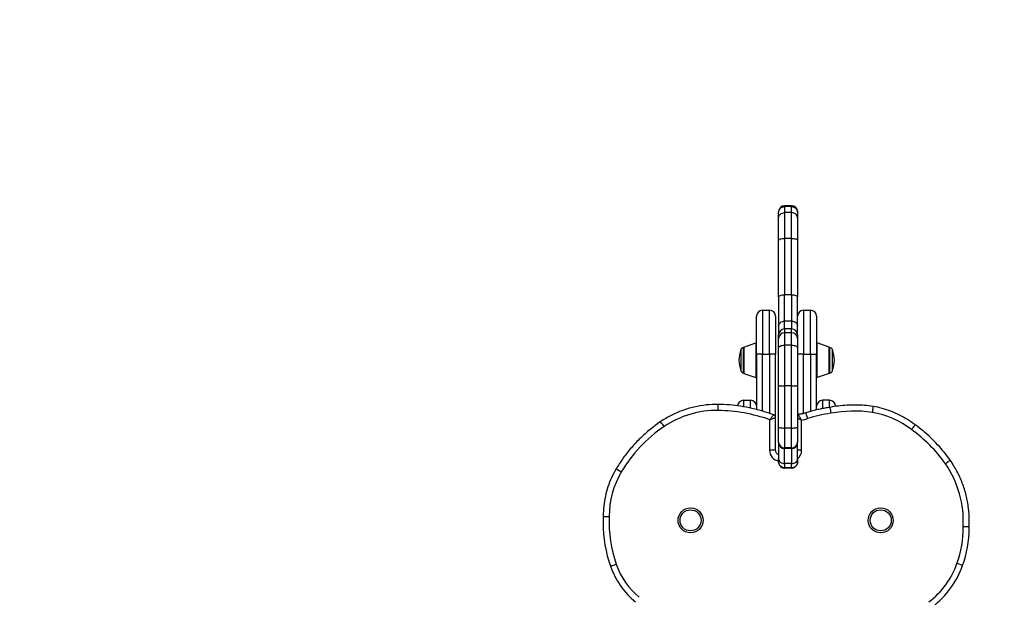
# Model space of a CAD drawing. Units: millimetres. Extents: x -1757 to 1743, y -2222 to 1754.
# Drawn here: x -774 to 210, y 8 to 585 of the extents above; entities that cross this region are included whole.
import ezdxf

# ---------------------------------------------------------------- set-up
doc = ezdxf.new("R2010")
doc.units = ezdxf.units.MM
doc.header["$LTSCALE"] = 20
doc.linetypes.add('DASHED', pattern=[0.75, 0.5, -0.25])
doc.layers.add('SW_Toestellen', color=2, linetype='Continuous')

msp = doc.modelspace()

# ---------------------------------------------------------------- linework, layer by layer
at = {"layer": 'SW_Toestellen'}
for p, q in [((-9.38, 399.07), (-9.38, 398.15)), ((-2.38, 399.07), (-9.38, 399.07)), ((-9.38, 398.15), (-9.38, 392.12)), ((-2.38, 398.15), (-9.38, 398.15)), ((-2.38, 398.15), (-2.38, 399.07)), ((-2.38, 392.12), (-2.38, 398.15)), ((-15.38, 392.2), (-15.38, 393.07)), ((-15.38, 386.85), (-15.38, 392.2)), ((-15.38, 364.26), (-15.38, 386.85)), ((-9.38, 392.12), (-9.38, 366.45)), ((-2.38, 392.12), (-9.38, 392.12)), ((-2.38, 366.45), (-2.38, 392.12)), ((3.62, 393.07), (3.62, 392.2)), ((3.62, 392.2), (3.62, 386.85)), ((3.62, 386.85), (3.62, 364.26)), ((-15.38, 307.98), (-15.38, 364.26)), ((-9.38, 366.45), (-9.38, 310.08)), ((-2.38, 366.45), (-9.38, 366.45)), ((-2.38, 310.08), (-2.38, 366.45)), ((3.62, 364.26), (3.62, 307.98)), ((-15.38, 307.98), (-15.38, 278.71)), ((-9.38, 283.74), (-9.38, 310.08)), ((-2.38, 310.08), (-9.38, 310.08)), ((-2.38, 310.08), (-2.38, 283.74)), ((3.62, 278.71), (3.62, 307.98)), ((-37.38, 250.65), (-37.38, 288.65)), ((-31.38, 294.65), (-31.38, 250.65)), ((-31.38, 294.65), (-24.38, 294.65)), ((-24.38, 250.65), (-24.38, 294.65)), ((-18.38, 288.65), (-18.38, 250.65)), ((9.62, 294.65), (9.62, 250.65)), ((9.62, 294.65), (16.62, 294.65)), ((16.62, 250.65), (16.62, 294.65)), ((22.62, 288.65), (22.62, 250.65)), ((-15.38, 278.71), (-15.38, 269.9)), ((-9.38, 275.9), (-9.38, 283.74)), ((-2.38, 283.74), (-9.38, 283.74)), ((-9.38, 275.9), (-9.38, 272.18)), ((-2.38, 275.9), (-9.38, 275.9)), ((-2.38, 283.74), (-2.38, 275.9)), ((-2.38, 272.18), (-2.38, 275.9)), ((3.62, 269.9), (3.62, 278.71)), ((-15.38, 266.28), (-15.38, 269.9)), ((-15.38, 257.05), (-15.38, 266.28)), ((-9.38, 272.18), (-9.38, 259.7)), ((-2.38, 272.18), (-9.38, 272.18)), ((-2.38, 259.7), (-2.38, 272.18)), ((3.62, 269.9), (3.62, 266.28)), ((3.62, 266.28), (3.62, 257.05)), ((-50.38, 232), (-50.38, 257.3)), ((-50.38, 257.3), (-50.38, 232)), ((-50.04, 257.76), (-38.04, 261.92)), ((-50.04, 257.76), (-50.04, 231.53)), ((-38.04, 261.92), (-38.04, 227.38)), ((-15.38, 219.27), (-15.38, 257.05)), ((-9.38, 259.7), (-9.38, 219.2)), ((-2.38, 259.7), (-9.38, 259.7)), ((-2.38, 219.2), (-2.38, 259.7)), ((3.62, 257.05), (3.62, 219.27)), ((23.28, 227.38), (23.28, 261.92)), ((35.28, 257.76), (23.28, 261.92)), ((35.28, 231.53), (35.28, 257.76)), ((35.62, 257.3), (35.62, 232)), ((35.62, 232), (35.62, 257.3)), ((-53.26, 255.15), (-53.26, 234.14)), ((-37.38, 250.65), (-37.38, 195.43)), ((-31.38, 193.8), (-31.38, 250.65)), ((-31.38, 250.65), (-24.38, 250.65)), ((-24.38, 250.65), (-24.38, 191.59)), ((-18.38, 187.34), (-18.38, 250.65)), ((9.62, 250.65), (3.62, 250.65)), ((9.62, 191.46), (9.62, 250.65)), ((9.62, 250.65), (16.62, 250.65)), ((16.62, 250.65), (22.62, 250.65)), ((16.62, 250.65), (16.62, 193.51)), ((22.62, 195.06), (22.62, 250.65)), ((38.49, 234.14), (38.49, 255.15)), ((-50.04, 231.53), (-38.04, 227.38)), ((35.28, 231.53), (23.28, 227.38)), ((-15.38, 177.86), (-15.38, 219.27)), ((-9.38, 219.2), (-9.38, 176.87)), ((-2.38, 219.2), (-9.38, 219.2)), ((-2.38, 176.87), (-2.38, 219.2)), ((3.62, 219.27), (3.62, 177.86)), ((-75.8, 194.48), (-75.71, 200.48)), ((-50.38, 204.65), (-50.38, 198.17)), ((-50.38, 204.65), (-43.38, 204.65)), ((-43.38, 196.83), (-43.38, 204.65)), ((28.62, 204.65), (28.62, 196.35)), ((35.62, 204.65), (28.62, 204.65)), ((35.62, 197.53), (35.62, 204.65)), ((41.62, 198.65), (41.62, 198.51)), ((-18.38, 154.65), (-18.38, 187.34)), ((-24.38, 185.23), (-24.38, 154.65)), ((-15.38, 162.89), (-15.38, 177.86)), ((3.62, 177.86), (3.62, 162.89)), ((7.62, 154.65), (7.62, 184.93)), ((-9.38, 176.87), (-9.38, 157.05)), ((-2.38, 176.87), (-9.38, 176.87)), ((-2.38, 157.05), (-2.38, 176.87)), ((-15.38, 162.33), (-15.38, 162.89)), ((-15.38, 162.33), (-15.38, 146.03)), ((3.62, 162.89), (3.62, 162.33)), ((3.62, 146.03), (3.62, 162.33)), ((-9.38, 157.05), (-9.38, 156.33)), ((-2.38, 157.05), (-9.38, 157.05)), ((-9.38, 141.3), (-9.38, 156.33)), ((-2.38, 156.33), (-9.38, 156.33)), ((-2.38, 156.33), (-2.38, 157.05)), ((-2.38, 156.33), (-2.38, 141.3)), ((-15.38, 143.21), (-15.38, 146.03)), ((-9.38, 141.3), (-9.38, 137.03)), ((-2.38, 141.3), (-9.38, 141.3)), ((-2.38, 137.03), (-2.38, 141.3)), ((3.62, 146.03), (3.62, 143.21)), ((-9.38, 137.03), (-9.38, 136.92)), ((-2.38, 137.03), (-9.38, 137.03)), ((-2.38, 136.92), (-9.38, 136.92)), ((-2.38, 136.92), (-2.38, 137.03))]:
    msp.add_line(p, q, dxfattribs=at)
at = {"layer": 'SW_Toestellen', "color": 254, "linetype": 'DASHED', "ltscale": 5}
msp.add_circle((-7.38, 3.65), 1750, dxfattribs=at)
at = {"layer": 'SW_Toestellen'}
for centre, radius in [((-103.38, 84.65), 12.5), ((-103.38, 84.65), 10.51), ((86.62, 84.65), 12.5), ((86.62, 84.65), 10.51)]:
    msp.add_circle(centre, radius, dxfattribs=at)
for centre, radius, start, end in [((-9.38, 393.07), 6, 90, 180), ((-2.38, 393.07), 6, 0, 90), ((-31.38, 288.65), 6, 90, 180), ((-24.38, 288.65), 6, 0, 90), ((9.62, 288.65), 6, 90, 180), ((16.62, 288.65), 6, 0, 90), ((-50.38, 254.3), 3, 90, 163.42717), ((-49.88, 257.29), 0.5, 109.09349, 179.30884), ((-37.88, 261.45), 0.5, 0, 109.09349), ((23.12, 261.45), 0.5, 70.90651, 180), ((35.12, 257.29), 0.5, 0.69116, 70.90651), ((35.62, 254.3), 3, 16.57283, 90), ((-10.34, 242.38), 44.77, 163.42717, 177.10024), ((-4.42, 242.38), 44.77, 2.89976, 16.57283), ((-10.34, 246.91), 44.77, 182.89976, 196.57283), ((-4.42, 246.91), 44.77, 343.42717, 357.10024), ((-50.38, 235), 3, 196.57283, 270), ((-49.88, 232), 0.5, 180.69116, 250.90651), ((-37.88, 227.85), 0.5, 250.90651, 0), ((23.12, 227.85), 0.5, 180, 289.09349), ((35.12, 232), 0.5, 289.09349, 359.30884), ((35.62, 235), 3, 270, 343.42717), ((-50.38, 198.65), 6, 90, 175.96823), ((-43.38, 198.65), 6, 0, 90), ((28.62, 198.65), 6, 90, 180), ((35.62, 198.65), 6, 0, 90), ((-77.19, 100.49), 94, 89.15114, 124.08779), ((-78.18, 33.74), 160.76, 70.44959, 89.15114), ((-21.38, 187.34), 3, 0, 69.70675), ((4.62, 187.53), 3, 96.37654, 109.47122), ((56.57, 51.76), 141.28, 98.0251, 107.78096), ((60.31, 66.8), 127.04, 81.94049, 100.64249), ((62.91, 104.65), 89.23, 52.3439, 80.18368), ((-50.24, 60.67), 142.09, 124.08779, 149.4115), ((-0.39, 232.33), 48.07, 279.58664, 286.70593), ((32.4, 57.14), 145.57, 35.27809, 54.26209), ((-9.38, 162.33), 6, 180, 270), ((-2.38, 162.33), 6, 270, 0), ((-13.38, 154.65), 11, 180, 259.52432), ((-3.38, 154.65), 11, 309.5212, 0), ((68.96, 84.1), 100.16, 356.62543, 34.76452), ((-98.27, 89.06), 86.29, 149.41153, 180.38081), ((-98.27, 89.06), 92.29, 180, 180.27223), ((-60.67, 82.12), 130.05, 180, 199.48237), ((-60.67, 82.12), 124.05, 177.05781, 199.48702), ((68.96, 84.1), 106.16, 356.74178, 0), ((63.71, 76.85), 105.24, 340.38807, 0.73805), ((63.71, 76.85), 111.24, 340.38807, 0), ((-107.26, 65.35), 74.54, 199.28254, 230.59626), ((83.9, 69.66), 83.8, 307.42649, 340.38808), ((83.9, 69.66), 89.8, 307.42649, 340.38808), ((-107.26, 65.35), 80.54, 199.29027, 230.58852)]:
    msp.add_arc(centre, radius, start, end, dxfattribs=at)
for centre, major_axis, ratio, start_param, end_param in [((-9.38, 269.9), (-6, 0), 0.999423, 4.712389, 6.283185), ((-2.38, 269.9), (6, 0), 0.999423, 0, 1.570796), ((-9.38, 266.28), (-6, 0), 0.982702, 4.712389, 6.283185), ((-2.38, 266.28), (6, 0), 0.982702, 0, 1.570796), ((-31.38, 250.65), (-6, 0), 0.00001, 4.710337, 6.279082), ((-24.38, 250.65), (6, 0), 0.00001, 6.279082, 7.85193), ((-129.87, 178.34), (-3.36, 4.97), 0.00001, 4.711914, 6.282235), ((-9.38, 162.89), (-6, 0), 0.974206, 0, 1.570796), ((-2.38, 162.89), (6, 0), 0.974206, 4.712389, 6.283185), ((-24.38, 154.65), (6, 0), 0.00001, 0.004224, 1.572908), ((7.62, 154.65), (6, 0), 0.00001, 1.570796, 2.300524), ((-172.55, 132.97), (-5.17, 3.05), 0.00001, 4.712259, 6.282924), ((162.85, 41.53), (5.65, -2.01), 0.00001, 0.000065, 1.570829)]:
    msp.add_ellipse(centre, major_axis=major_axis, ratio=ratio, start_param=start_param, end_param=end_param, dxfattribs=at)
for points, knots in [([(-15.38, 392.2), (-15.38, 392.21), (-15.38, 392.21), (-15.38, 392.62), (-15.34, 393.01), (-15.18, 393.79), (-15.06, 394.17), (-14.59, 395.25), (-14.15, 395.9), (-13.04, 396.98), (-12.38, 397.42), (-10.93, 398), (-10.16, 398.15), (-9.38, 398.15)], [-0.9452901, -0.9452901, -0.9452901, -0.9452901, -0.9437929, -0.9437929, -0.8234006, -0.8234006, -0.703021, -0.703021, -0.4685207, -0.4685207, -0.2342141, -0.2342141, 0, 0, 0, 0]), ([(-2.38, 398.15), (-1.6, 398.15), (-0.83, 398), (0.62, 397.42), (1.28, 396.98), (2.39, 395.9), (2.83, 395.25), (3.3, 394.17), (3.42, 393.79), (3.58, 393.01), (3.62, 392.62), (3.62, 392.21), (3.62, 392.21), (3.62, 392.2)], [-0.9438257, -0.9438257, -0.9438257, -0.9438257, -0.7096034, -0.7096034, -0.4752888, -0.4752888, -0.2407803, -0.2407803, -0.1203965, -0.1203965, 0, 0, 0.0014973, 0.0014973, 0.0014973, 0.0014973]), ([(-15.38, 386.85), (-15.38, 386.86), (-15.38, 386.86), (-15.38, 387.22), (-15.34, 387.57), (-15.18, 388.26), (-15.06, 388.6), (-14.59, 389.55), (-14.15, 390.12), (-13.04, 391.09), (-12.38, 391.47), (-10.94, 391.99), (-10.16, 392.12), (-9.38, 392.12)], [-0.0015602, -0.0015602, -0.0015602, -0.0015602, 0, 0, 0.120301, 0.120301, 0.2405919, 0.2405919, 0.4750723, 0.4750723, 0.7094035, 0.7094035, 0.9436638, 0.9436638, 0.9436638, 0.9436638]), ([(3.62, 386.85), (3.62, 386.86), (3.62, 386.86), (3.62, 387.22), (3.58, 387.57), (3.42, 388.26), (3.3, 388.6), (2.83, 389.55), (2.39, 390.12), (1.28, 391.09), (0.62, 391.47), (-0.83, 391.99), (-1.6, 392.12), (-2.38, 392.12)], [-0.0016175, -0.0016175, -0.0016175, -0.0016175, 0, 0, 0.1202723, 0.1202723, 0.2405346, 0.2405346, 0.4750149, 0.4750149, 0.709346, 0.709346, 0.9436062, 0.9436062, 0.9436062, 0.9436062]), ([(-15.38, 364.26), (-15.38, 364.27), (-15.38, 364.27), (-15.38, 364.56), (-15.22, 364.85), (-14.59, 365.38), (-14.15, 365.62), (-13.04, 366.02), (-12.38, 366.18), (-10.94, 366.4), (-10.16, 366.45), (-9.38, 366.45)], [-0.0019928, -0.0019928, -0.0019928, -0.0019928, 0, 0, 0.2404765, 0.2404765, 0.4748986, 0.4748986, 0.7092653, 0.7092653, 0.9436049, 0.9436049, 0.9436049, 0.9436049]), ([(-2.38, 366.45), (-1.6, 366.45), (-0.83, 366.4), (0.62, 366.18), (1.28, 366.02), (2.39, 365.62), (2.83, 365.38), (3.45, 364.85), (3.62, 364.56), (3.62, 364.27), (3.62, 364.27), (3.62, 364.26)], [0, 0, 0, 0, 0.2343371, 0.2343371, 0.4687013, 0.4687013, 0.7031209, 0.7031209, 0.9435948, 0.9435948, 0.9455876, 0.9455876, 0.9455876, 0.9455876]), ([(-15.38, 307.98), (-15.38, 307.98), (-15.38, 307.98), (-15.38, 308.12), (-15.34, 308.26), (-15.18, 308.54), (-15.06, 308.67), (-14.59, 309.05), (-14.15, 309.28), (-13.04, 309.67), (-12.38, 309.82), (-10.93, 310.03), (-10.16, 310.08), (-9.38, 310.08)], [-0.9455536, -0.9455536, -0.9455536, -0.9455536, -0.944194, -0.944194, -0.8235446, -0.8235446, -0.7029056, -0.7029056, -0.4682907, -0.4682907, -0.2340485, -0.2340485, 0, 0, 0, 0]), ([(-2.38, 310.08), (-1.6, 310.08), (-0.83, 310.03), (0.62, 309.82), (1.27, 309.67), (2.39, 309.28), (2.83, 309.05), (3.29, 308.67), (3.42, 308.54), (3.58, 308.26), (3.62, 308.12), (3.62, 307.98), (3.62, 307.98), (3.62, 307.98)], [-0.9442443, -0.9442443, -0.9442443, -0.9442443, -0.7101834, -0.7101834, -0.4759286, -0.4759286, -0.2413012, -0.2413012, -0.1206558, -0.1206558, 0, 0, 0.0013597, 0.0013597, 0.0013597, 0.0013597]), ([(-15.38, 278.71), (-15.38, 278.71), (-15.38, 278.72), (-15.38, 279.39), (-15.22, 280.06), (-14.59, 281.28), (-14.15, 281.83), (-13.04, 282.75), (-12.38, 283.11), (-10.94, 283.61), (-10.16, 283.74), (-9.38, 283.74)], [-0.9456005, -0.9456005, -0.9456005, -0.9456005, -0.943854, -0.943854, -0.7031124, -0.7031124, -0.4686811, -0.4686811, -0.2343213, -0.2343213, 0, 0, 0, 0]), ([(-2.38, 283.74), (-1.6, 283.74), (-0.83, 283.61), (0.62, 283.11), (1.28, 282.75), (2.39, 281.83), (2.83, 281.28), (3.45, 280.06), (3.62, 279.39), (3.62, 278.72), (3.62, 278.71), (3.62, 278.71)], [-0.943864, -0.943864, -0.943864, -0.943864, -0.7095402, -0.7095402, -0.4751779, -0.4751779, -0.2407442, -0.2407442, 0, 0, 0.0017464, 0.0017464, 0.0017464, 0.0017464]), ([(-15.38, 257.05), (-15.38, 257.06), (-15.38, 257.06), (-15.38, 257.42), (-15.21, 257.76), (-14.59, 258.41), (-14.15, 258.69), (-13.04, 259.18), (-12.38, 259.37), (-10.94, 259.64), (-10.16, 259.7), (-9.38, 259.7)], [-0.9456046, -0.9456046, -0.9456046, -0.9456046, -0.9426322, -0.9426322, -0.7031136, -0.7031136, -0.4686942, -0.4686942, -0.2343338, -0.2343338, 0, 0, 0, 0]), ([(-2.38, 259.7), (-1.6, 259.7), (-0.83, 259.64), (0.62, 259.37), (1.28, 259.18), (2.39, 258.69), (2.83, 258.41), (3.45, 257.76), (3.62, 257.42), (3.62, 257.06), (3.62, 257.06), (3.62, 257.05)], [-0.9426464, -0.9426464, -0.9426464, -0.9426464, -0.7083091, -0.7083091, -0.4739451, -0.4739451, -0.2395222, -0.2395222, 0, 0, 0.0029724, 0.0029724, 0.0029724, 0.0029724]), ([(-15.38, 219.27), (-15.38, 219.27), (-15.38, 219.27), (-15.38, 219.27), (-15.34, 219.26), (-15.18, 219.25), (-15.06, 219.25), (-14.59, 219.23), (-14.15, 219.23), (-13.04, 219.21), (-12.38, 219.21), (-10.94, 219.2), (-10.16, 219.2), (-9.38, 219.2)], [-0.9450922, -0.9450922, -0.9450922, -0.9450922, -0.9435833, -0.9435833, -0.8233322, -0.8233322, -0.7030864, -0.7030864, -0.4686372, -0.4686372, -0.2342928, -0.2342928, 0, 0, 0, 0]), ([(-2.38, 219.2), (-1.6, 219.2), (-0.83, 219.2), (0.62, 219.21), (1.28, 219.21), (2.39, 219.23), (2.83, 219.23), (3.3, 219.25), (3.42, 219.25), (3.58, 219.26), (3.62, 219.27), (3.62, 219.27), (3.62, 219.27), (3.62, 219.27)], [-0.9435996, -0.9435996, -0.9435996, -0.9435996, -0.7093028, -0.7093028, -0.4749544, -0.4749544, -0.240501, -0.240501, -0.1202532, -0.1202532, 0, 0, 0.001509, 0.001509, 0.001509, 0.001509]), ([(-75.71, 200.48), (-79.77, 200.54), (-83.84, 200.36), (-91.92, 199.49), (-95.94, 198.8), (-103.86, 196.96), (-107.76, 195.79), (-115.39, 193), (-119.12, 191.37), (-126.36, 187.66), (-129.87, 185.59), (-133.23, 183.31)], [3.1267772, 3.1267772, 3.1267772, 3.1267772, 3.2487291, 3.2487291, 3.370681, 3.370681, 3.4926329, 3.4926329, 3.6145849, 3.6145849, 3.7365368, 3.7365368, 3.7365368, 3.7365368]), ([(-20.34, 190.15), (-23.88, 191.46), (-27.46, 192.65), (-34.7, 194.78), (-38.36, 195.72), (-45.72, 197.36), (-49.43, 198.05), (-56.89, 199.18), (-60.64, 199.62), (-68.16, 200.24), (-71.93, 200.43), (-75.71, 200.48)], [2.7874086, 2.7874086, 2.7874086, 2.7874086, 2.8552823, 2.8552823, 2.923156, 2.923156, 2.9910298, 2.9910298, 3.0589035, 3.0589035, 3.1267772, 3.1267772, 3.1267772, 3.1267772]), ([(35.88, 197.57), (34.24, 197.34), (32.6, 197.08), (29.33, 196.5), (27.7, 196.18), (24.46, 195.5), (22.84, 195.13), (19.62, 194.33), (18.02, 193.9), (14.82, 193), (13.24, 192.52), (11.66, 192.01)], [3.2825866, 3.2825866, 3.2825866, 3.2825866, 3.3163753, 3.3163753, 3.350164, 3.350164, 3.3839527, 3.3839527, 3.4177414, 3.4177414, 3.4515301, 3.4515301, 3.4515301, 3.4515301]), ([(79.06, 198.51), (76.19, 198.91), (73.32, 199.23), (67.55, 199.67), (64.66, 199.79), (58.87, 199.86), (55.98, 199.79), (50.21, 199.48), (47.32, 199.23), (41.58, 198.54), (38.72, 198.1), (35.88, 197.57)], [3.0002395, 3.0002395, 3.0002395, 3.0002395, 3.0654532, 3.0654532, 3.1306668, 3.1306668, 3.1958804, 3.1958804, 3.261094, 3.261094, 3.3263076, 3.3263076, 3.3263076, 3.3263076]), ([(35.88, 197.57), (35.88, 197.57), (35.9, 197.42), (36, 196.83), (36.07, 196.41), (36.25, 195.32), (36.35, 194.68), (36.53, 193.61), (36.59, 193.23), (36.72, 192.45), (36.78, 192.06), (36.85, 191.66), (36.85, 191.65), (36.85, 191.65)], [-0.9436023, -0.9436023, -0.9436023, -0.9436023, -0.7092658, -0.7092658, -0.4749004, -0.4749004, -0.2404764, -0.2404764, -0.1202396, -0.1202396, 0, 0, 0.0014063, 0.0014063, 0.0014063, 0.0014063]), ([(79.06, 198.51), (79.06, 198.51), (79.03, 198.36), (78.94, 197.77), (78.87, 197.34), (78.7, 196.26), (78.6, 195.61), (78.37, 194.17), (78.25, 193.39), (78.13, 192.59), (78.12, 192.58), (78.12, 192.58)], [0, 0, 0, 0, 0.2343636, 0.2343636, 0.4687399, 0.4687399, 0.703142, 0.703142, 0.9437144, 0.9437144, 0.9455301, 0.9455301, 0.9455301, 0.9455301]), ([(121.01, 180.11), (118.57, 181.99), (116.03, 183.75), (110.8, 187.03), (108.11, 188.53), (102.58, 191.28), (99.76, 192.52), (93.99, 194.72), (91.06, 195.68), (85.11, 197.31), (82.1, 197.98), (79.06, 198.51)], [2.4854309, 2.4854309, 2.4854309, 2.4854309, 2.582592, 2.582592, 2.679753, 2.679753, 2.7769141, 2.7769141, 2.8740751, 2.8740751, 2.9712361, 2.9712361, 2.9712361, 2.9712361]), ([(-20.34, 190.15), (-20.34, 190.15), (-20.36, 190.13), (-20.45, 190.02), (-20.55, 189.9), (-20.82, 189.58), (-20.99, 189.37), (-21.5, 188.76), (-21.89, 188.29), (-22.62, 187.39), (-22.97, 186.97), (-23.66, 186.12), (-24.02, 185.67), (-24.38, 185.23)], [-0.521552, -0.521552, -0.521552, -0.521552, -0.4735522, -0.4735522, -0.3967526, -0.3967526, -0.3207009, -0.3207009, -0.1946068, -0.1946068, -0.097302, -0.097302, 0.0009327, 0.0009327, 0.0009327, 0.0009327]), ([(-24.38, 185.23), (-23.85, 185.42), (-23.31, 185.61), (-22.27, 185.98), (-21.76, 186.16), (-20.67, 186.54), (-20.09, 186.74), (-19.33, 187.01), (-19.08, 187.09), (-18.69, 187.23), (-18.54, 187.28), (-18.41, 187.33), (-18.38, 187.34), (-18.38, 187.34)], [-0.0009327, -0.0009327, -0.0009327, -0.0009327, 0.097302, 0.097302, 0.1946068, 0.1946068, 0.3207009, 0.3207009, 0.3967526, 0.3967526, 0.4735522, 0.4735522, 0.521552, 0.521552, 0.521552, 0.521552]), ([(11.66, 192.01), (11.17, 191.87), (10.69, 191.74), (9.72, 191.48), (9.23, 191.37), (8.25, 191.15), (7.76, 191.05), (6.77, 190.86), (6.28, 190.78), (5.28, 190.64), (4.78, 190.57), (4.29, 190.51)], [5.9928914, 5.9928914, 5.9928914, 5.9928914, 6.0286919, 6.0286919, 6.0644923, 6.0644923, 6.1002928, 6.1002928, 6.1360932, 6.1360932, 6.1718937, 6.1718937, 6.1718937, 6.1718937]), ([(7.62, 184.93), (7.34, 185.36), (7.07, 185.79), (6.51, 186.69), (6.23, 187.16), (5.7, 188.05), (5.45, 188.47), (5.08, 189.1), (4.96, 189.33), (4.71, 189.76), (4.59, 189.96), (4.42, 190.28), (4.36, 190.39), (4.3, 190.49), (4.29, 190.51), (4.29, 190.51)], [-0.547738, -0.547738, -0.547738, -0.547738, -0.4549593, -0.4549593, -0.3527728, -0.3527728, -0.2499718, -0.2499718, -0.1861289, -0.1861289, -0.1136241, -0.1136241, -0.0437016, -0.0437016, 0, 0, 0, 0]), ([(11.66, 192.01), (11.66, 192.01), (11.7, 191.87), (11.88, 191.3), (12, 190.89), (12.33, 189.84), (12.52, 189.22), (12.95, 187.82), (13.19, 187.07), (13.43, 186.3), (13.43, 186.29), (13.43, 186.28)], [-0.9436627, -0.9436627, -0.9436627, -0.9436627, -0.7092861, -0.7092861, -0.4749035, -0.4749035, -0.2405092, -0.2405092, 0, 0, 0.0018387, 0.0018387, 0.0018387, 0.0018387]), ([(-133.23, 183.31), (-136.85, 180.87), (-140.35, 178.26), (-147.12, 172.75), (-150.38, 169.85), (-156.64, 163.76), (-159.63, 160.58), (-165.32, 153.96), (-168.02, 150.53), (-173.11, 143.44), (-175.5, 139.78), (-177.72, 136.03)], [3.7365368, 3.7365368, 3.7365368, 3.7365368, 3.8249332, 3.8249332, 3.9133296, 3.9133296, 4.0017261, 4.0017261, 4.0901225, 4.0901225, 4.1785189, 4.1785189, 4.1785189, 4.1785189]), ([(-15.38, 177.86), (-15.38, 177.86), (-15.38, 177.86), (-15.38, 177.79), (-15.34, 177.73), (-15.18, 177.6), (-15.06, 177.54), (-14.59, 177.36), (-14.15, 177.25), (-13.04, 177.07), (-12.38, 177), (-10.94, 176.9), (-10.16, 176.87), (-9.38, 176.87)], [-0.94512, -0.94512, -0.94512, -0.94512, -0.9439329, -0.9439329, -0.8235033, -0.8235033, -0.7030829, -0.7030829, -0.4686349, -0.4686349, -0.2342927, -0.2342927, 0, 0, 0, 0]), ([(-2.38, 176.87), (-1.6, 176.87), (-0.83, 176.9), (0.62, 177), (1.28, 177.07), (2.39, 177.25), (2.83, 177.36), (3.3, 177.54), (3.42, 177.6), (3.58, 177.73), (3.62, 177.79), (3.62, 177.86), (3.62, 177.86), (3.62, 177.86)], [-0.9439524, -0.9439524, -0.9439524, -0.9439524, -0.7096548, -0.7096548, -0.4753078, -0.4753078, -0.240855, -0.240855, -0.1204321, -0.1204321, 0, 0, 0.0011871, 0.0011871, 0.0011871, 0.0011871]), ([(3.62, 186.65), (3.97, 186.5), (4.34, 186.33), (5.2, 185.96), (5.7, 185.74), (6.67, 185.33), (7.15, 185.13), (7.62, 184.93)], [0.2698062, 0.2698062, 0.2698062, 0.2698062, 0.3527728, 0.3527728, 0.4549593, 0.4549593, 0.547738, 0.547738, 0.547738, 0.547738]), ([(121.01, 180.11), (121.01, 180.11), (120.92, 179.99), (120.57, 179.51), (120.31, 179.16), (119.65, 178.28), (119.26, 177.76), (118.6, 176.87), (118.36, 176.55), (117.99, 176.05), (117.86, 175.88), (117.63, 175.57), (117.53, 175.44), (117.43, 175.31), (117.43, 175.3), (117.43, 175.3)], [-0.9434057, -0.9434057, -0.9434057, -0.9434057, -0.7090456, -0.7090456, -0.4746701, -0.4746701, -0.2402638, -0.2402638, -0.115222, -0.115222, -0.0487612, -0.0487612, 0, 0, 0.0014812, 0.0014812, 0.0014812, 0.0014812]), ([(156.15, 144.66), (154.22, 147.39), (152.2, 150.05), (147.99, 155.24), (145.79, 157.77), (141.25, 162.67), (138.89, 165.05), (134.03, 169.64), (131.52, 171.85), (126.37, 176.11), (123.72, 178.15), (121.01, 180.11)], [2.1863385, 2.1863385, 2.1863385, 2.1863385, 2.2525088, 2.2525088, 2.318679, 2.318679, 2.3848493, 2.3848493, 2.4510196, 2.4510196, 2.5171899, 2.5171899, 2.5171899, 2.5171899]), ([(-15.38, 150.06), (-15.71, 150.21), (-16.03, 150.39), (-16.74, 150.91), (-17.12, 151.28), (-17.73, 152.13), (-17.97, 152.6), (-18.3, 153.6), (-18.38, 154.12), (-18.38, 154.65)], [6.694702, 6.694702, 6.694702, 6.694702, 6.911504, 6.911504, 7.225663, 7.225663, 7.539822, 7.539822, 7.853982, 7.853982, 7.853982, 7.853982]), ([(-15.38, 146.03), (-15.38, 146.02), (-15.38, 146), (-15.38, 145.37), (-15.21, 144.75), (-14.6, 143.61), (-14.15, 143.1), (-13.04, 142.23), (-12.38, 141.89), (-10.94, 141.42), (-10.16, 141.3), (-9.38, 141.3)], [-0.9454629, -0.9454629, -0.9454629, -0.9454629, -0.9412903, -0.9412903, -0.7031577, -0.7031577, -0.4687691, -0.4687691, -0.2343838, -0.2343838, 0, 0, 0, 0]), ([(-9.38, 137.03), (-9.87, 137.03), (-10.38, 137.1), (-11.07, 137.28), (-11.31, 137.36), (-11.81, 137.55), (-12.07, 137.68), (-12.83, 138.12), (-13.28, 138.49), (-14.01, 139.25), (-14.3, 139.65), (-14.78, 140.48), (-14.96, 140.9), (-15.29, 141.95), (-15.38, 142.59), (-15.38, 143.21)], [-0.2084283, -0.2084283, -0.2084283, -0.2084283, -0.1837541, -0.1837541, -0.1708071, -0.1708071, -0.1546131, -0.1546131, -0.1195398, -0.1195398, -0.0848955, -0.0848955, -0.0502512, -0.0502512, 0.000746, 0.000746, 0.000746, 0.000746]), ([(-15.38, 143.21), (-15.38, 142.79), (-15.34, 142.35), (-15.17, 141.46), (-15.03, 140.99), (-14.6, 140.03), (-14.3, 139.53), (-13.46, 138.53), (-12.91, 138.03), (-11.62, 137.33), (-10.96, 137.09), (-9.96, 136.94), (-9.67, 136.92), (-9.38, 136.92)], [-0.000746, -0.000746, -0.000746, -0.000746, 0.0410889, 0.0410889, 0.0829238, 0.0829238, 0.1247586, 0.1247586, 0.1659248, 0.1659248, 0.1963555, 0.1963555, 0.2084283, 0.2084283, 0.2084283, 0.2084283]), ([(-2.38, 141.3), (-1.6, 141.3), (-0.83, 141.42), (0.62, 141.89), (1.28, 142.23), (2.39, 143.1), (2.83, 143.61), (3.45, 144.75), (3.61, 145.37), (3.62, 146), (3.62, 146.02), (3.62, 146.03)], [-0.9412909, -0.9412909, -0.9412909, -0.9412909, -0.706907, -0.706907, -0.4725215, -0.4725215, -0.2381328, -0.2381328, 0, 0, 0.0041727, 0.0041727, 0.0041727, 0.0041727]), ([(3.62, 143.21), (3.62, 142.64), (3.54, 142.05), (3.26, 141.05), (3.09, 140.64), (2.73, 139.97), (2.57, 139.71), (2.16, 139.16), (1.9, 138.87), (1.41, 138.42), (1.21, 138.26), (0.71, 137.91), (0.39, 137.72), (-0.14, 137.48), (-0.33, 137.4), (-0.88, 137.22), (-1.25, 137.13), (-1.89, 137.05), (-2.13, 137.03), (-2.38, 137.03)], [-0.2091743, -0.2091743, -0.2091743, -0.2091743, -0.1622588, -0.1622588, -0.1279491, -0.1279491, -0.1065848, -0.1065848, -0.0800951, -0.0800951, -0.0644733, -0.0644733, -0.0429468, -0.0429468, -0.0320775, -0.0320775, -0.0123375, -0.0123375, 0, 0, 0, 0]), ([(-2.38, 136.92), (-1.77, 136.92), (-1.14, 137.02), (-0.01, 137.39), (0.52, 137.67), (1.47, 138.32), (1.87, 138.72), (2.61, 139.63), (2.89, 140.12), (3.3, 141.09), (3.43, 141.55), (3.59, 142.41), (3.62, 142.81), (3.62, 143.21)], [0, 0, 0, 0, 0.0256674, 0.0256674, 0.0532654, 0.0532654, 0.0863872, 0.0863872, 0.1282221, 0.1282221, 0.1700569, 0.1700569, 0.2091743, 0.2091743, 0.2091743, 0.2091743]), ([(156.15, 144.66), (156.15, 144.66), (156.03, 144.57), (155.54, 144.23), (155.18, 143.98), (154.29, 143.35), (153.75, 142.97), (152.56, 142.14), (151.92, 141.69), (151.25, 141.22), (151.25, 141.22), (151.24, 141.21)], [0, 0, 0, 0, 0.2343847, 0.2343847, 0.4687705, 0.4687705, 0.7031585, 0.7031585, 0.9425329, 0.9425329, 0.9454724, 0.9454724, 0.9454724, 0.9454724]), ([(175.12, 84.1), (175.12, 88.4), (174.85, 92.69), (173.81, 101.22), (173.03, 105.46), (170.97, 113.8), (169.68, 117.9), (166.62, 125.93), (164.85, 129.85), (160.84, 137.45), (158.6, 141.13), (156.15, 144.66)], [1.5707963, 1.5707963, 1.5707963, 1.5707963, 1.6921983, 1.6921983, 1.8136002, 1.8136002, 1.9350022, 1.9350022, 2.0564041, 2.0564041, 2.1778061, 2.1778061, 2.1778061, 2.1778061]), ([(-177.72, 136.03), (-179.39, 133.2), (-180.91, 130.28), (-183.63, 124.3), (-184.83, 121.24), (-186.9, 115), (-187.77, 111.83), (-189.16, 105.41), (-189.69, 102.16), (-190.39, 95.63), (-190.56, 92.35), (-190.56, 89.06)], [4.1785194, 4.1785194, 4.1785194, 4.1785194, 4.2852934, 4.2852934, 4.3920673, 4.3920673, 4.4988412, 4.4988412, 4.6056151, 4.6056151, 4.712389, 4.712389, 4.712389, 4.712389]), ([(-190.56, 88.62), (-190.58, 88.19), (-190.6, 87.76), (-190.64, 86.89), (-190.65, 86.46), (-190.68, 85.59), (-190.69, 85.15), (-190.71, 84.29), (-190.71, 83.85), (-190.72, 82.99), (-190.72, 82.55), (-190.72, 82.12)], [4.66236959, 4.66236959, 4.66236959, 4.66236959, 4.67237347, 4.67237347, 4.68237735, 4.68237735, 4.69238122, 4.69238122, 4.7023851, 4.7023851, 4.71238898, 4.71238898, 4.71238898, 4.71238898]), ([(-190.56, 88.62), (-190.56, 88.62), (-190.41, 88.62), (-189.81, 88.6), (-189.38, 88.6), (-188.28, 88.57), (-187.63, 88.56), (-186.54, 88.53), (-186.16, 88.52), (-185.37, 88.51), (-184.97, 88.5), (-184.57, 88.49), (-184.56, 88.49), (-184.56, 88.49)], [-0.9436131, -0.9436131, -0.9436131, -0.9436131, -0.7093052, -0.7093052, -0.4749521, -0.4749521, -0.240507, -0.240507, -0.1202559, -0.1202559, 0, 0, 0.0014688, 0.0014688, 0.0014688, 0.0014688]), ([(174.94, 78.07), (174.94, 78.07), (174.79, 78.07), (174.2, 78.09), (173.76, 78.1), (172.67, 78.12), (172.01, 78.14), (170.93, 78.16), (170.54, 78.17), (169.76, 78.19), (169.36, 78.2), (168.95, 78.21), (168.95, 78.21), (168.94, 78.21)], [-0.9438734, -0.9438734, -0.9438734, -0.9438734, -0.7096074, -0.7096074, -0.4752722, -0.4752722, -0.2407959, -0.2407959, -0.1204016, -0.1204016, 0, 0, 0.0013139, 0.0013139, 0.0013139, 0.0013139]), ([(174.95, 76.85), (174.95, 76.93), (174.95, 77.01), (174.95, 77.18), (174.95, 77.26), (174.95, 77.42), (174.95, 77.5), (174.95, 77.66), (174.95, 77.74), (174.95, 77.91), (174.94, 77.99), (174.94, 78.07)], [1.57079634, 1.57079634, 1.57079634, 1.57079634, 1.57298557, 1.57298557, 1.5751748, 1.5751748, 1.57736402, 1.57736402, 1.57955325, 1.57955325, 1.58174248, 1.58174248, 1.58174248, 1.58174248]), ([(-177.62, 40.74), (-178.36, 40.48), (-179.1, 40.22), (-180.47, 39.74), (-181.1, 39.51), (-182.14, 39.15), (-182.56, 39), (-183.13, 38.8), (-183.28, 38.75), (-183.28, 38.74)], [0, 0, 0, 0, 0.392699, 0.392699, 0.785398, 0.785398, 1.178097, 1.178097, 1.570796, 1.570796, 1.570796, 1.570796])]:
    msp.add_open_spline(points, degree=3, knots=knots, dxfattribs=at)

doc.saveas('drawing.dxf')
